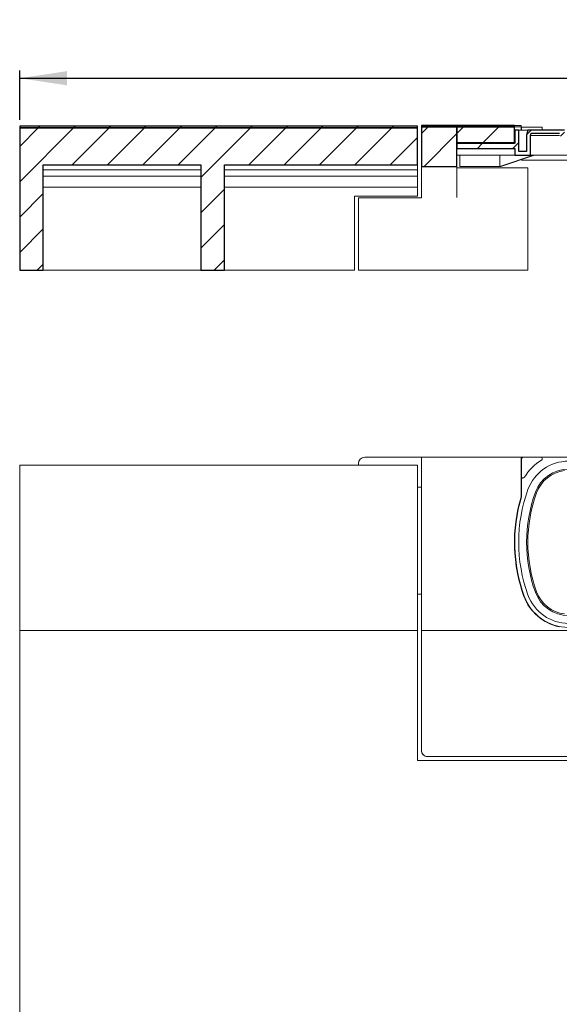
# Model space of a CAD drawing. Units: millimetres. Extents: x 3 to 419, y 10 to 273.
# Drawn here: x 3 to 72, y 141 to 267 of the extents above; entities that cross this region are included whole.
import ezdxf

# ---------------------------------------------------------------- set-up
doc = ezdxf.new("R2010")
doc.units = ezdxf.units.MM
doc.linetypes.add('SLD-Durchgehend', pattern=[0])
doc.styles.add('SLDTEXTSTYLE0', font='TXT', dxfattribs={"width": 0.605})
doc.styles.add('SLDTEXTSTYLE1', font='TXT', dxfattribs={"width": 0.96})
doc.dimstyles.new('SLDDIMSTYLE0', dxfattribs={"dimtxt": 6, "dimasz": 6, "dimexe": 0, "dimexo": 0.0625, "dimgap": 1.5, "dimtad": 1, "dimdec": 0, "dimlfac": 10, "dimrnd": 1e-09, "dimzin": 12, "dimdsep": 46, "dimtxsty": 'SLDTEXTSTYLE0', "dimblk1": 'NONE', "dimblk2": 'NONE', "dimsah": 1, "dimcen": 0.09, "dimadec": 0, "dimazin": 3, "dimtfac": 1, "dimtofl": 0, "dimtmove": 0, "dimatfit": 3, "dimldrblk": 'NONE', "dimfxl": 1, "dimfrac": 2, "dimtolj": 1, "dimtzin": 12, "dimarcsym": 0})

# ---------------------------------------------------------------- blocks, each defined once
blk = doc.blocks.new('_D')
at = {"color": 7}
for p, q in [((86.24, 261.48), (86.24, 266.12)), ((86.24, 266.12), (90.88, 266.12)), ((90.88, 266.12), (90.88, 261.48)), ((86.24, 261.48), (90.88, 261.48)), ((3.47, 253.79), (3.47, 260.07)), ((203.47, 253.79), (203.47, 260.07)), ((3.47, 259.07), (203.47, 259.07))]:
    blk.add_line(p, q, dxfattribs=at)
for points in [[(3.47, 259.07), (9.47, 258.17), (9.47, 259.97)], [(203.47, 259.07), (197.47, 259.97), (197.47, 258.17)]]:
    blk.add_solid(points, dxfattribs=at)
at = {"color": 7, "insert": (92.98, 266.4), "char_height": 6, "attachment_point": 1, "style": 'SLDTEXTSTYLE1'}
blk.add_mtext('1000', dxfattribs=at)
blk = doc.blocks.new('_NONE')

msp = doc.modelspace()

# ---------------------------------------------------------------- hatches: boundary and pattern name
h = msp.add_hatch()
h.set_pattern_fill('ANSI31', style=0)
h.paths.add_polyline_path([(3.467, 252.785), (53.967, 252.785), (53.967, 252.985), (3.467, 252.985)], flags=0)
h = msp.add_hatch()
h.set_pattern_fill('ANSI31', style=0)
h.paths.add_polyline_path([(26.467, 248.085), (26.467, 234.685), (29.467, 234.685), (29.467, 248.085), (53.967, 248.085), (53.967, 252.785), (3.467, 252.785), (3.467, 234.685), (6.467, 234.685), (6.467, 248.085)], flags=0)
h = msp.add_hatch()
h.set_pattern_fill('ANSI31', style=0)
edge = h.paths.add_edge_path(flags=0)
edge.add_spline(control_points=[(66.277, 252.885), (66.277, 252.952), (66.277, 253.019), (66.277, 253.085)], knot_values=[0.00087, 0.00087, 0.00087, 0.00087, 0.00187, 0.00187, 0.00187, 0.00187], weights=[1, 1, 1, 1], degree=3, periodic=0)
edge.add_line((66.277, 253.085), (54.467, 253.085))
edge.add_line((54.467, 253.085), (54.467, 252.885))
edge.add_line((54.467, 252.885), (66.277, 252.885))
h = msp.add_hatch()
h.set_pattern_fill('ANSI31', style=0)
h.paths.add_polyline_path([(54.467, 252.885), (54.467, 247.873), (58.967, 247.873), (58.967, 252.885)], flags=0)
h = msp.add_hatch()
h.set_pattern_fill('ANSI31', style=0)
h.paths.add_polyline_path([(66.277, 250.914), (66.277, 252.885), (58.967, 252.885), (58.967, 250.914)], flags=0)
h = msp.add_hatch()
h.set_pattern_fill('ANSI31', style=0)
edge = h.paths.add_edge_path(flags=0)
edge.add_arc((72.217, 251.685), 0.1, 180, 270)
edge.add_line((72.217, 251.585), (74.737, 251.585))
edge.add_arc((74.737, 251.485), 0.1, 0, 90, ccw=False)
edge.add_line((74.837, 251.485), (74.837, 249.625))
edge.add_arc((74.937, 249.625), 0.1, 180, 270)
edge.add_line((74.937, 249.525), (77.997, 249.525))
edge.add_arc((77.997, 249.625), 0.1, 270, 360)
edge.add_line((78.097, 249.625), (78.097, 249.885))
edge.add_line((78.097, 249.885), (78.467, 249.885))
edge.add_line((78.467, 249.885), (78.467, 248.085))
edge.add_line((78.467, 248.085), (79.067, 248.085))
edge.add_line((79.067, 248.085), (79.067, 248.485))
edge.add_line((79.067, 248.485), (80.715, 248.485))
edge.add_spline(control_points=[(80.715, 248.485), (80.725, 248.485), (80.736, 248.486), (80.746, 248.488), (80.764, 248.491), (80.782, 248.496), (80.798, 248.504), (80.81, 248.511), (80.821, 248.518), (80.831, 248.528), (80.837, 248.534), (80.842, 248.542), (80.846, 248.549), (80.85, 248.557), (80.853, 248.565), (80.854, 248.573), (80.855, 248.577), (80.855, 248.581), (80.855, 248.585)], knot_values=[0.0009896, 0.0009896, 0.0009896, 0.0009896, 0.0011494, 0.0011494, 0.0011494, 0.0014244, 0.0014244, 0.0014244, 0.0016241, 0.0016241, 0.0016241, 0.0017566, 0.0017566, 0.0017566, 0.0018815, 0.0018815, 0.0018815, 0.0019428, 0.0019428, 0.0019428, 0.0019428], weights=[1, 1, 1, 1, 1, 1, 1, 1, 1, 1, 1, 1, 1, 1, 1, 1, 1, 1, 1], degree=3, periodic=0)
edge.add_line((80.855, 248.585), (80.855, 249.785))
edge.add_spline(control_points=[(80.855, 249.785), (80.855, 249.787), (80.855, 249.789), (80.855, 249.791), (80.856, 249.793), (80.856, 249.796), (80.856, 249.798), (80.858, 249.808), (80.862, 249.818), (80.867, 249.826), (80.872, 249.835), (80.879, 249.842), (80.886, 249.849), (80.89, 249.852), (80.894, 249.856), (80.898, 249.859)], knot_values=[0.003507, 0.003507, 0.003507, 0.003507, 0.0035328, 0.0035328, 0.0035328, 0.003571, 0.003571, 0.003571, 0.0037198, 0.0037198, 0.0037198, 0.0038671, 0.0038671, 0.0038671, 0.0039453, 0.0039453, 0.0039453, 0.0039453], weights=[1, 1, 1, 1, 1, 1, 1, 1, 1, 1, 1, 1, 1, 1, 1, 1], degree=3, periodic=0)
edge.add_line((80.898, 249.859), (80.898, 250.285))
edge.add_line((80.898, 250.285), (78.18, 250.285))
edge.add_line((78.18, 250.285), (78.18, 251.985))
edge.add_spline(control_points=[(78.18, 251.985), (78.159, 252.006), (78.138, 252.027), (78.117, 252.048), (78.104, 252.06), (78.092, 252.073), (78.079, 252.085)], knot_values=[0.0026476, 0.0026476, 0.0026476, 0.0026476, 0.0030907, 0.0030907, 0.0030907, 0.0033549, 0.0033549, 0.0033549, 0.0033549], weights=[1, 1, 1, 1, 1, 1, 1], degree=3, periodic=0)
edge.add_line((78.079, 252.085), (77.797, 252.085))
edge.add_line((77.797, 252.085), (77.697, 251.985))
edge.add_line((77.697, 251.985), (77.697, 249.925))
edge.add_line((77.697, 249.925), (75.237, 249.925))
edge.add_line((75.237, 249.925), (75.237, 251.985))
edge.add_line((75.237, 251.985), (75.137, 252.085))
edge.add_line((75.137, 252.085), (72.617, 252.085))
edge.add_line((72.617, 252.085), (72.617, 252.485))
edge.add_line((72.617, 252.485), (67.981, 252.485))
edge.add_spline(control_points=[(67.981, 252.485), (67.943, 252.342), (67.904, 252.198), (67.866, 252.055), (67.849, 251.994), (67.833, 251.933), (67.817, 251.872)], knot_values=[0.0118634, 0.0118634, 0.0118634, 0.0118634, 0.0140916, 0.0140916, 0.0140916, 0.0150386, 0.0150386, 0.0150386, 0.0150386], weights=[1, 1, 1, 1, 1, 1, 1], degree=3, periodic=0)
edge.add_line((67.817, 251.872), (67.817, 249.785))
edge.add_line((67.817, 249.785), (66.817, 249.785))
edge.add_line((66.817, 249.785), (66.817, 252.485))
edge.add_line((66.817, 252.485), (66.317, 252.485))
edge.add_line((66.317, 252.485), (66.317, 250.864))
edge.add_spline(control_points=[(66.317, 250.864), (66.317, 250.856), (66.316, 250.849), (66.314, 250.841), (66.312, 250.83), (66.307, 250.82), (66.301, 250.81), (66.295, 250.801), (66.288, 250.792), (66.279, 250.785), (66.27, 250.778), (66.26, 250.773), (66.25, 250.769), (66.239, 250.765), (66.228, 250.763), (66.217, 250.763)], knot_values=[0, 0, 0, 0, 0.0001127, 0.0001127, 0.0001127, 0.0002823, 0.0002823, 0.0002823, 0.0004513, 0.0004513, 0.0004513, 0.00062, 0.00062, 0.00062, 0.0007888, 0.0007888, 0.0007888, 0.0007888], weights=[1, 1, 1, 1, 1, 1, 1, 1, 1, 1, 1, 1, 1, 1, 1, 1], degree=3, periodic=0)
edge.add_line((66.217, 250.763), (59.067, 250.763))
edge.add_spline(control_points=[(59.067, 250.763), (59.06, 250.763), (59.053, 250.763), (59.046, 250.761), (59.035, 250.759), (59.025, 250.755), (59.015, 250.749), (59.006, 250.743), (58.997, 250.736), (58.99, 250.727), (58.983, 250.719), (58.977, 250.709), (58.973, 250.698), (58.969, 250.687), (58.967, 250.676), (58.967, 250.665), (58.967, 250.664), (58.967, 250.664), (58.967, 250.663)], knot_values=[0.0019141, 0.0019141, 0.0019141, 0.0019141, 0.0020169, 0.0020169, 0.0020169, 0.0021842, 0.0021842, 0.0021842, 0.0023516, 0.0023516, 0.0023516, 0.0025197, 0.0025197, 0.0025197, 0.0026884, 0.0026884, 0.0026884, 0.0026974, 0.0026974, 0.0026974, 0.0026974], weights=[1, 1, 1, 1, 1, 1, 1, 1, 1, 1, 1, 1, 1, 1, 1, 1, 1, 1, 1], degree=3, periodic=0)
edge.add_line((58.967, 250.663), (58.967, 250.161))
edge.add_line((58.967, 250.161), (66.317, 250.161))
edge.add_line((66.317, 250.161), (66.317, 249.285))
edge.add_line((66.317, 249.285), (68.317, 249.285))
edge.add_line((68.317, 249.285), (68.317, 251.785))
edge.add_spline(control_points=[(68.317, 251.785), (68.329, 251.832), (68.342, 251.88), (68.355, 251.927), (68.362, 251.955), (68.37, 251.983), (68.377, 252.011)], knot_values=[0.0101412, 0.0101412, 0.0101412, 0.0101412, 0.0108724, 0.0108724, 0.0108724, 0.0113105, 0.0113105, 0.0113105, 0.0113105], weights=[1, 1, 1, 1, 1, 1, 1], degree=3, periodic=0)
edge.add_spline(control_points=[(68.377, 252.011), (68.379, 252.018), (68.382, 252.025), (68.385, 252.031), (68.39, 252.041), (68.397, 252.05), (68.405, 252.058), (68.41, 252.063), (68.416, 252.067), (68.422, 252.071), (68.431, 252.077), (68.442, 252.081), (68.453, 252.083), (68.46, 252.085), (68.467, 252.085), (68.474, 252.085)], knot_values=[0.0028777, 0.0028777, 0.0028777, 0.0028777, 0.0029842, 0.0029842, 0.0029842, 0.0031536, 0.0031536, 0.0031536, 0.0032586, 0.0032586, 0.0032586, 0.003428, 0.003428, 0.003428, 0.0035344, 0.0035344, 0.0035344, 0.0035344], weights=[1, 1, 1, 1, 1, 1, 1, 1, 1, 1, 1, 1, 1, 1, 1, 1], degree=3, periodic=0)
edge.add_line((68.474, 252.085), (72.017, 252.085))
edge.add_arc((72.017, 251.985), 0.1, 0, 90, ccw=False)
edge.add_line((72.117, 251.985), (72.117, 251.685))

# ---------------------------------------------------------------- linework, layer by layer
for p, q in [((53.967, 252.985), (3.467, 252.985)), ((3.467, 252.985), (3.467, 252.785)), ((53.967, 252.785), (3.467, 252.785)), ((3.467, 252.785), (3.467, 234.685)), ((3.467, 252.785), (53.967, 252.785)), ((53.967, 252.785), (53.967, 252.985)), ((53.967, 248.085), (53.967, 252.785)), ((66.277, 253.085), (54.467, 253.085)), ((54.467, 253.085), (54.467, 252.885)), ((58.967, 252.885), (54.467, 252.885)), ((54.467, 252.885), (54.467, 247.873)), ((54.467, 252.885), (66.277, 252.885)), ((58.967, 247.873), (58.967, 252.885)), ((66.277, 252.885), (58.967, 252.885)), ((58.967, 252.885), (58.967, 250.914)), ((66.277, 250.914), (66.277, 252.885)), ((66.817, 252.485), (66.317, 252.485)), ((66.317, 252.485), (66.317, 250.864)), ((66.817, 249.785), (66.817, 252.485)), ((67.817, 251.872), (67.817, 249.785)), ((72.617, 252.485), (67.981, 252.485)), ((68.317, 249.285), (68.317, 251.785)), ((68.474, 252.085), (72.017, 252.085)), ((58.967, 250.914), (66.277, 250.914)), ((58.967, 250.663), (58.967, 250.161)), ((58.967, 250.161), (66.317, 250.161)), ((66.217, 250.763), (59.067, 250.763)), ((66.317, 250.161), (66.317, 249.285)), ((66.317, 249.285), (68.317, 249.285)), ((67.817, 249.785), (66.817, 249.785)), ((6.467, 234.685), (6.467, 248.085)), ((6.467, 248.085), (26.467, 248.085)), ((26.467, 248.085), (26.467, 234.685)), ((29.467, 234.685), (29.467, 248.085)), ((29.467, 248.085), (53.967, 248.085)), ((54.467, 247.873), (58.967, 247.873)), ((3.467, 234.685), (6.467, 234.685)), ((26.467, 234.685), (29.467, 234.685))]:
    msp.add_line(p, q)
at = {"color": 7, "linetype": 'SLD-Durchgehend', "lineweight": 15}
for p, q in [((3.467, 252.985), (3.467, 252.785)), ((53.967, 252.985), (3.467, 252.985)), ((53.967, 252.785), (3.467, 252.785)), ((3.467, 252.785), (3.467, 234.685)), ((53.967, 252.785), (53.967, 252.985)), ((53.967, 248.085), (53.967, 252.785)), ((54.467, 253.085), (54.467, 252.885)), ((54.467, 253.085), (66.277, 253.085)), ((66.277, 252.885), (54.467, 252.885)), ((54.467, 247.873), (54.467, 252.885)), ((58.967, 252.885), (54.467, 252.885)), ((58.967, 252.885), (66.277, 252.885)), ((58.967, 252.885), (58.967, 250.914)), ((58.967, 252.885), (58.967, 247.873)), ((66.277, 253.085), (66.277, 252.885)), ((67.125, 253.085), (66.277, 253.085)), ((67.125, 252.885), (66.277, 252.885)), ((66.277, 252.885), (66.277, 250.914)), ((67.127, 253.085), (67.125, 253.085)), ((67.127, 252.885), (67.125, 252.885)), ((67.127, 252.885), (67.127, 253.085)), ((67.127, 252.485), (67.127, 252.885)), ((67.167, 252.845), (67.538, 252.845)), ((67.167, 252.485), (67.167, 252.845)), ((67.538, 252.845), (69.72, 252.845)), ((69.72, 252.845), (69.816, 252.845)), ((69.816, 252.485), (69.816, 252.845)), ((66.317, 250.864), (66.317, 252.485)), ((66.817, 252.485), (66.317, 252.485)), ((66.817, 252.485), (66.817, 249.785)), ((66.817, 252.485), (67.981, 252.485)), ((67.866, 252.055), (67.817, 251.872)), ((67.817, 251.872), (67.817, 249.785)), ((67.981, 252.485), (67.866, 252.055)), ((72.617, 252.485), (67.981, 252.485)), ((68.355, 251.927), (68.317, 251.785)), ((68.317, 249.285), (68.317, 251.785)), ((69.408, 251.785), (68.317, 251.785)), ((68.377, 252.011), (68.355, 251.927)), ((72.017, 252.085), (68.474, 252.085)), ((71.988, 251.785), (69.408, 251.785)), ((66.277, 250.914), (58.967, 250.914)), ((58.967, 250.663), (58.967, 250.161)), ((58.967, 250.161), (66.317, 250.161)), ((66.217, 250.763), (59.067, 250.763)), ((66.293, 250.8), (66.277, 250.914)), ((66.317, 249.285), (66.317, 250.161)), ((66.317, 249.285), (58.967, 249.285)), ((59.367, 249.285), (59.367, 247.885)), ((64.425, 247.885), (68.703, 249.285)), ((68.82, 249.285), (64.541, 247.885)), ((66.317, 249.285), (68.317, 249.285)), ((66.817, 249.785), (67.817, 249.785)), ((68.317, 249.285), (69.408, 249.285)), ((69.408, 249.285), (73.165, 249.285)), ((26.467, 248.085), (6.467, 248.085)), ((6.467, 234.685), (6.467, 248.085)), ((26.467, 248.085), (26.467, 234.685)), ((53.967, 248.085), (29.467, 248.085)), ((29.467, 234.685), (29.467, 248.085)), ((53.967, 248.085), (53.967, 247.445)), ((58.967, 247.873), (54.467, 247.873)), ((54.467, 247.873), (54.467, 247.576)), ((54.467, 247.576), (54.467, 245.047)), ((58.967, 247.576), (58.967, 247.873)), ((58.967, 247.685), (67.967, 247.685)), ((58.967, 245.047), (58.967, 247.576)), ((64.425, 247.885), (59.367, 247.885)), ((64.541, 247.885), (64.425, 247.885)), ((64.567, 247.885), (64.541, 247.885)), ((64.567, 247.885), (64.567, 247.894)), ((74.017, 248.685), (67.158, 248.685)), ((67.967, 247.685), (67.967, 234.685)), ((6.467, 247.445), (26.467, 247.445)), ((6.467, 246.625), (26.467, 246.625)), ((29.467, 247.445), (53.967, 247.445)), ((29.467, 246.625), (53.967, 246.625)), ((53.967, 247.445), (53.967, 246.625)), ((53.967, 246.625), (53.967, 245.245)), ((6.467, 245.245), (26.467, 245.245)), ((29.467, 245.245), (53.967, 245.245)), ((53.967, 244.085), (53.967, 245.245)), ((54.467, 245.047), (54.467, 243.925)), ((58.967, 243.925), (58.967, 245.047)), ((45.967, 244.085), (53.967, 244.085)), ((45.967, 244.085), (45.967, 234.685)), ((46.467, 234.685), (46.467, 243.885)), ((46.467, 243.885), (54.467, 243.885)), ((54.467, 243.885), (54.467, 243.925)), ((3.467, 234.685), (6.467, 234.685)), ((6.467, 234.685), (26.467, 234.685)), ((26.467, 234.685), (29.467, 234.685)), ((29.467, 234.685), (45.967, 234.685)), ((67.967, 234.685), (46.467, 234.685)), ((46.467, 210.155), (46.467, 209.955)), ((47.267, 210.955), (54.467, 210.955)), ((54.467, 210.955), (67.127, 210.955)), ((54.467, 188.957), (54.467, 210.955)), ((67.127, 210.955), (67.127, 205.94)), ((67.127, 210.955), (67.467, 210.955)), ((67.167, 210.655), (67.167, 208.508)), ((69.616, 210.955), (67.467, 210.955)), ((137.318, 210.955), (69.616, 210.955)), ((3.467, 209.955), (53.967, 209.955)), ((3.467, 209.955), (3.467, 188.957)), ((53.967, 188.957), (53.967, 209.955)), ((67.167, 208.508), (67.167, 205.94)), ((53.967, 207.155), (54.467, 207.155)), ((54.467, 193.555), (53.967, 193.555)), ((3.467, 188.957), (53.967, 188.957)), ((3.467, 188.957), (3.467, 9.959)), ((53.967, 172.459), (53.967, 188.957)), ((54.467, 188.957), (152.467, 188.957)), ((54.467, 173.76), (54.467, 188.957)), ((54.467, 173.755), (54.467, 173.76)), ((55.267, 172.96), (151.667, 172.96)), ((55.267, 172.955), (151.667, 172.955)), ((151.667, 172.955), (55.267, 172.955)), ((152.967, 172.459), (53.967, 172.459))]:
    msp.add_line(p, q, dxfattribs=at)
for centre, radius, start, end in [((68.474, 251.985), 0.1, 90, 134.81104), ((47.267, 210.155), 0.8, 90, 180), ((67.067, 210.555), 0.1, 306.8699, 0), ((67.467, 210.655), 0.3, 90, 180), ((73.165, 204.955), 6.6, 121.46698, 148.4994), ((73.165, 204.955), 5.5, 90, 159.94896), ((69.616, 210.755), 0.2, 301.46698, 90), ((73.165, 204.955), 4.5, 90, 159.94896), ((73.165, 204.955), 4.336, 97.26893, 159.94896), ((67.367, 208.508), 0.2, 180, 328.4994), ((86.317, 200.155), 19.5, 159.94896, 200.05104), ((86.317, 200.155), 18.5, 159.94896, 200.05104), ((86.317, 200.155), 18.336, 159.94896, 200.05104), ((86.317, 200.155), 20.04, 163.27135, 200.05104), ((86.317, 200.155), 20, 163.27135, 200.05104), ((67.067, 205.94), 0.06, 343.27135, 360), ((67.067, 205.94), 0.1, 343.27135, 0), ((86.317, 200.155), 20.04, 180.00007, 200.05104), ((73.165, 195.355), 4.5, 200.05104, 270), ((73.165, 195.355), 4.336, 200.05104, 262.73107), ((73.165, 195.355), 6.04, 200.05104, 258.63512), ((73.165, 195.355), 6.04, 200.05104, 258.63512), ((73.165, 195.355), 6, 200.05104, 270), ((73.165, 195.355), 5.5, 200.05104, 270), ((55.267, 173.76), 0.8, 180.00863, 270.00995), ((55.267, 173.755), 0.8, 180.00884, 270.00952), ((55.267, 173.755), 0.8, 180, 270)]:
    msp.add_arc(centre, radius, start, end, dxfattribs=at)
for centre, major_axis, ratio, start_param, end_param in [((61.967, 232.032), (-0.594, 156.314), 0.0161937, 4.8139225, 4.8229295), ((67.067, 246.256), (0, 5.729), 0.0174551, 5.1502275, 5.161048)]:
    msp.add_ellipse(centre, major_axis=major_axis, ratio=ratio, start_param=start_param, end_param=end_param, dxfattribs=at)
msp.add_open_spline([(66.277, 252.885), (66.277, 252.952), (66.277, 253.019), (66.277, 253.085)], degree=3)
for points, knots in [([(67.981, 252.485), (67.943, 252.342), (67.904, 252.198), (67.866, 252.055), (67.849, 251.994), (67.833, 251.933), (67.817, 251.872)], [0.011863431, 0.011863431, 0.011863431, 0.011863431, 0.0140916252, 0.0140916252, 0.0140916252, 0.0150386099, 0.0150386099, 0.0150386099, 0.0150386099]), ([(68.317, 251.785), (68.329, 251.832), (68.342, 251.88), (68.355, 251.927), (68.362, 251.955), (68.37, 251.983), (68.377, 252.011)], [0.0101412258, 0.0101412258, 0.0101412258, 0.0101412258, 0.010872372, 0.010872372, 0.010872372, 0.0113104765, 0.0113104765, 0.0113104765, 0.0113104765]), ([(68.377, 252.011), (68.379, 252.018), (68.382, 252.025), (68.385, 252.031), (68.39, 252.041), (68.397, 252.05), (68.405, 252.058), (68.41, 252.063), (68.416, 252.067), (68.422, 252.071), (68.431, 252.077), (68.442, 252.081), (68.453, 252.083), (68.46, 252.085), (68.467, 252.085), (68.474, 252.085)], [0.00287767509, 0.00287767509, 0.00287767509, 0.00287767509, 0.00298419873, 0.00298419873, 0.00298419873, 0.00315355884, 0.00315355884, 0.00315355884, 0.0032586358, 0.0032586358, 0.0032586358, 0.00342799591, 0.00342799591, 0.00342799591, 0.00353437162, 0.00353437162, 0.00353437162, 0.00353437162]), ([(59.067, 250.763), (59.06, 250.763), (59.053, 250.763), (59.046, 250.761), (59.035, 250.759), (59.025, 250.755), (59.015, 250.749), (59.006, 250.743), (58.997, 250.736), (58.99, 250.727), (58.983, 250.719), (58.977, 250.709), (58.973, 250.698), (58.969, 250.687), (58.967, 250.676), (58.967, 250.665), (58.967, 250.664), (58.967, 250.664), (58.967, 250.663)], [0.00191411316, 0.00191411316, 0.00191411316, 0.00191411316, 0.00201690277, 0.00201690277, 0.00201690277, 0.00218415143, 0.00218415143, 0.00218415143, 0.00235163489, 0.00235163489, 0.00235163489, 0.00251967302, 0.00251967302, 0.00251967302, 0.00268835677, 0.00268835677, 0.00268835677, 0.00269735035, 0.00269735035, 0.00269735035, 0.00269735035]), ([(66.317, 250.864), (66.317, 250.856), (66.316, 250.849), (66.314, 250.841), (66.312, 250.83), (66.307, 250.82), (66.301, 250.81), (66.295, 250.801), (66.288, 250.792), (66.279, 250.785), (66.27, 250.778), (66.26, 250.773), (66.25, 250.769), (66.239, 250.765), (66.228, 250.763), (66.217, 250.763)], [0, 0, 0, 0, 0.00011268694, 0.00011268694, 0.00011268694, 0.00028231813, 0.00028231813, 0.00028231813, 0.00045132341, 0.00045132341, 0.00045132341, 0.00062003893, 0.00062003893, 0.00062003893, 0.00078877269, 0.00078877269, 0.00078877269, 0.00078877269])]:
    msp.add_open_spline(points, degree=3, knots=knots)
for points, knots in [([(68.474, 252.085), (68.467, 252.085), (68.449, 252.084), (68.425, 252.074), (68.401, 252.056), (68.385, 252.035), (68.379, 252.018), (68.377, 252.011)], [0, 0, 0, 0, 0.16191009, 0.41933996, 0.58044418, 0.83777583, 1, 1, 1, 1]), ([(59.067, 250.763), (59.06, 250.763), (59.042, 250.762), (59.014, 250.751), (58.988, 250.728), (58.971, 250.699), (58.967, 250.676), (58.967, 250.664), (58.967, 250.663)], [0, 0, 0, 0, 0.1314653, 0.3448851, 0.5586455, 0.7731038, 0.9883797, 1, 1, 1, 1]), ([(66.217, 250.763), (66.228, 250.765), (66.25, 250.767), (66.28, 250.784), (66.303, 250.809), (66.315, 250.838), (66.316, 250.856), (66.317, 250.864)], [0, 0, 0, 0, 0.2136273, 0.4273272, 0.6413307, 0.8561663, 1, 1, 1, 1])]:
    msp.add_open_spline(points, degree=3, knots=knots, dxfattribs=at)

# ---------------------------------------------------------------- dimensions: what is measured, and where the dimension line sits
at = {"color": 7}
dim = msp.add_linear_dim(base=(3.467, 259.07), p1=(203.467, 252.785), p2=(3.467, 252.785), text='{\\fGDT;o}<>', dimstyle='SLDDIMSTYLE0', dxfattribs=at)
dim.commit()
dim.dimension.update_dxf_attribs({"geometry": '_D', "text_midpoint": (98.001, 259.07), "dimtype": 160})

doc.saveas('drawing.dxf')
